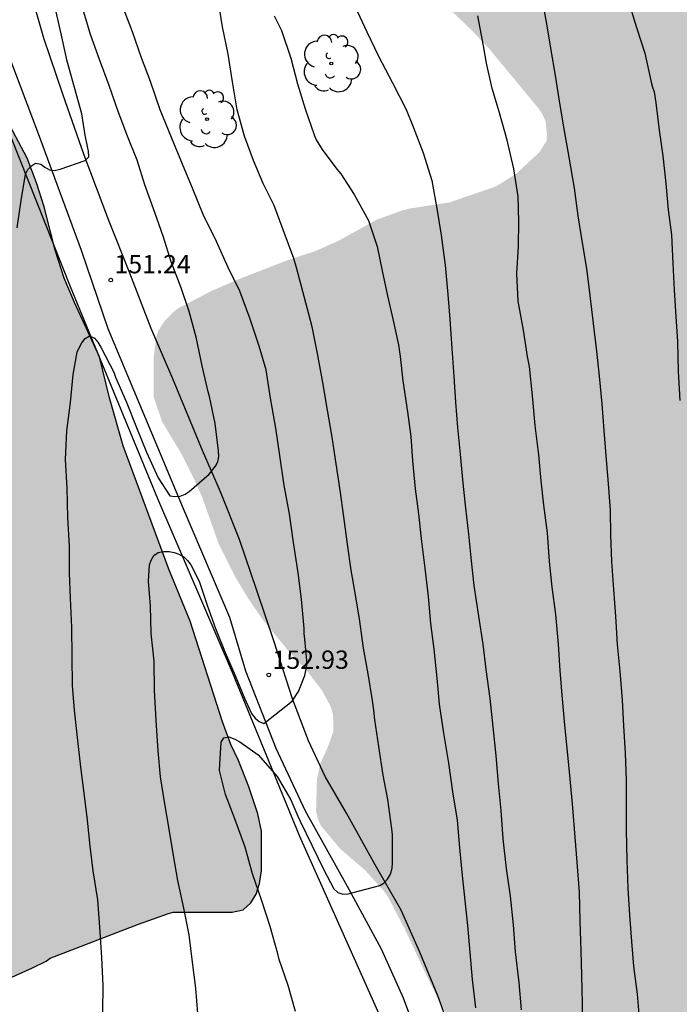
# Model space of a CAD drawing. Units: metres. Extents: x 585544 to 585895, y 4797790 to 4798041.
# Drawn here: x 585732 to 585759, y 4797952 to 4797992 of the extents above; entities that cross this region are included whole.
import ezdxf

# ---------------------------------------------------------------- set-up
doc = ezdxf.new("R2010")
doc.units = ezdxf.units.M
for name, color, linetype in [('020104', 34, 'Continuous'), ('020204', 9, 'Continuous'), ('020308', 9, 'Continuous'), ('060110', 9, 'Continuous'), ('070108', 9, 'VALLA'), ('100106', 63, 'Continuous'), ('100202', 3, 'Continuous'), ('990504', 63, 'Continuous')]:
    doc.layers.add(name, color=color, linetype=linetype)
doc.layers.add('020105', color=24, linetype='Continuous', lineweight=30)
doc.styles.add('ARIAL', font='ARIAL.TTF', dxfattribs={"height": 1})
doc.linetypes.add('VALLA', pattern='A,1,[200,DONOSTI.shx,S=0.1,R=0,X=0,Y=0],1', length=2)

# ---------------------------------------------------------------- blocks, each defined once
blk = doc.blocks.new('ARBOL')
blk.add_circle((0, 0), 0.0587)
for centre, radius, start, end in [((-0.564, 0.381), 0.532, 92.28, 254.58), ((-0.28, 0.855), 0.3, 359.2878, 173.6078), ((0.097, 0.97), 0.21, 23.1565, 160.4665), ((0.438, 0.881), 0.24, 301.578, 139.328), ((-0.091, 0.321), 0.12, 119.14, 310.56), ((0.656, 0.288), 0.443, 319.8556, 114.7656), ((0.819, -0.249), 0.383, 235.5275, 62.0275), ((-0.556, -0.339), 0.555, 142.64, 266.54), ((-0.039, -0.384), 0.21, 189.64, 323.88), ((0.299, -0.624), 0.532, 224.67, 0.24), ((-0.301, -0.676), 0.45, 213.78, 295.32)]:
    blk.add_arc(centre, radius, start, end)
blk = doc.blocks.new('COTAPU')
blk.add_circle((0, 0), 0.075)

msp = doc.modelspace()

# ---------------------------------------------------------------- hatches: boundary and pattern name
at = {"layer": '990504'}
h = msp.add_hatch(color=256, dxfattribs=at)
h.paths.add_polyline_path([(585894.134, 4797949.307), (585894.135, 4797987.191), (585892.983, 4797986.847), (585892.467, 4797986.804), (585891.735, 4797986.804), (585890.925, 4797986.87), (585890.399, 4797986.844), (585890.159, 4797986.758), (585889.701, 4797986.51), (585888.403, 4797985.638), (585888.179, 4797985.538), (585887.695, 4797985.446), (585887.255, 4797985.452), (585886.897, 4797985.724), (585886.127, 4797986.182), (585885.449, 4797986.274), (585885.209, 4797986.266), (585884.283, 4797986.006), (585884.031, 4797985.902), (585882.719, 4797985.012), (585882.277, 4797984.484), (585881.449, 4797983.626), (585880.607, 4797982.492), (585880.446, 4797982.356), (585880.262, 4797982.266), (585879.818, 4797982.16), (585879.416, 4797982.272), (585879.042, 4797982.506), (585878.408, 4797983.158), (585877.984, 4797983.698), (585877.69, 4797984.244), (585877.186, 4797984.708), (585876.602, 4797984.956), (585874.286, 4797985.312), (585874.088, 4797985.396), (585873.88, 4797985.546), (585873.216, 4797986.252), (585872.764, 4797986.302), (585871.708, 4797985.986), (585871.078, 4797985.654), (585870.83, 4797985.6), (585869.266, 4797985.85), (585869.05, 4797985.85), (585868.658, 4797985.694), (585868.258, 4797985.412), (585868.15, 4797985.214), (585868.132, 4797984.76), (585868.242, 4797984.562), (585868.898, 4797984.334), (585869.798, 4797984.272), (585871.19, 4797984.298), (585871.414, 4797984.248), (585871.602, 4797984.146), (585871.618, 4797983.544), (585871.42, 4797982.952), (585871.37, 4797982.312), (585871.24, 4797981.918), (585871.246, 4797981.5), (585871.434, 4797981.096), (585872.344, 4797979.954), (585874.808, 4797978.104), (585875.406, 4797977.358), (585875.658, 4797976.934), (585875.744, 4797976.656), (585875.78, 4797976.364), (585875.753, 4797975.964), (585875.629, 4797975.706), (585875.427, 4797975.504), (585874.28, 4797974.662), (585873.646, 4797974.446), (585873.418, 4797974.404), (585872.92, 4797974.404), (585871.746, 4797974.92), (585870.714, 4797975.434), (585869.67, 4797976.06), (585869.484, 4797976.182), (585868.928, 4797976.736), (585867.966, 4797977.508), (585867.494, 4797977.71), (585866.39, 4797978.522), (585865.712, 4797979.08), (585864.634, 4797979.482), (585864.156, 4797979.522), (585863.872, 4797979.506), (585862.956, 4797979.216), (585862.438, 4797979.192), (585862.212, 4797979.274), (585862.026, 4797979.406), (585861.9, 4797979.574), (585861.756, 4797980.024), (585861.786, 4797980.234), (585861.942, 4797980.372), (585864.076, 4797980.828), (585864.776, 4797981.134), (585865.368, 4797981.574), (585865.794, 4797982.398), (585865.858, 4797983.116), (585865.648, 4797983.712), (585864.512, 4797984.302), (585864.054, 4797984.766), (585863.966, 4797985.19), (585863.968, 4797985.4), (585864.112, 4797986.042), (585864.504, 4797987.14), (585864.55, 4797987.386), (585864.536, 4797987.628), (585864.456, 4797987.818), (585864.314, 4797988.02), (585864.116, 4797988.152), (585863.69, 4797988.232), (585858.182, 4797988.168), (585856.186, 4797988.016), (585854.684, 4797988.178), (585854.182, 4797988.176), (585853.672, 4797988.098), (585853.282, 4797987.952), (585852.582, 4797987.478), (585852.428, 4797987.284), (585852.372, 4797987.06), (585852.372, 4797986.86), (585852.408, 4797986.646), (585852.53, 4797986.484), (585853.862, 4797985.86), (585854.65, 4797985.786), (585854.862, 4797985.734), (585855.21, 4797985.534), (585855.352, 4797985.372), (585855.41, 4797985.218), (585855.364, 4797983.682), (585855.258, 4797983.26), (585855.164, 4797983.074), (585854.562, 4797982.432), (585854.356, 4797982.342), (585854.15, 4797982.33), (585853.292, 4797982.67), (585852.904, 4797982.92), (585851.858, 4797983.772), (585851.298, 4797984.406), (585851.142, 4797984.644), (585850.936, 4797985.402), (585850.548, 4797986.438), (585850.13, 4797987.156), (585849.98, 4797987.342), (585848.561, 4797988.546), (585845.93, 4797990.451), (585845.434, 4797990.939), (585845.186, 4797991.091), (585844.89, 4797991.211), (585843.202, 4797991.683), (585841.722, 4797992.155), (585840.746, 4797992.563), (585839.554, 4797993.211), (585839.074, 4797993.539), (585838.514, 4797994.147), (585837.962, 4797995.115), (585837.306, 4797996.699), (585837.13, 4797997.507), (585837.066, 4797998.731), (585837.154, 4798000.395), (585837.458, 4798001.691), (585838.282, 4798003.907), (585838.858, 4798006.027), (585838.962, 4798006.467), (585839.138, 4798007.603), (585839.314, 4798009.307), (585839.522, 4798010.411), (585839.698, 4798011.083), (585840.138, 4798012.147), (585840.594, 4798013.395), (585840.634, 4798016.083), (585840.714, 4798016.659), (585841.09, 4798017.611), (585841.554, 4798018.603), (585842.298, 4798020.891), (585842.738, 4798021.915), (585843.866, 4798023.85), (585844.338, 4798024.762), (585844.73, 4798025.746), (585845.146, 4798027.194), (585845.226, 4798027.874), (585845.227, 4798029.162), (585845.155, 4798029.426), (585844.715, 4798030.138), (585843.947, 4798030.89), (585843.515, 4798031.162), (585843.291, 4798031.258), (585842.795, 4798031.354), (585841.555, 4798031.362), (585841.019, 4798031.29), (585840.203, 4798030.97), (585838.179, 4798029.842), (585837.163, 4798029.378), (585836.123, 4798028.963), (585834.187, 4798028.331), (585833.795, 4798028.243), (585833.067, 4798028.203), (585828.259, 4798028.203), (585827.083, 4798028.163), (585824.955, 4798027.747), (585822.851, 4798027.699), (585821.683, 4798027.547), (585820.635, 4798027.347), (585819.587, 4798026.939), (585818.987, 4798026.563), (585818.723, 4798026.323), (585818.491, 4798026.051), (585818.131, 4798025.515), (585817.603, 4798024.107), (585817.539, 4798023.539), (585817.515, 4798022.707), (585817.131, 4798021.179), (585817.035, 4798020.883), (585816.531, 4798020.067), (585815.923, 4798019.299), (585814.587, 4798017.939), (585813.915, 4798017.171), (585813.411, 4798016.395), (585813.003, 4798015.915), (585812.515, 4798015.483), (585812.235, 4798015.291), (585811.075, 4798014.619), (585810.467, 4798014.387), (585808.251, 4798013.812), (585807.203, 4798013.58), (585803.779, 4798012.892), (585802.491, 4798012.7), (585800.211, 4798012.22), (585797.979, 4798011.892), (585796.916, 4798011.78), (585795.924, 4798011.628), (585795.268, 4798011.484), (585794.204, 4798011.436), (585793.228, 4798011.236), (585791.028, 4798010.468), (585786.78, 4798009.452), (585783.54, 4798008.492), (585782.26, 4798008.156), (585780.004, 4798007.644), (585779.068, 4798007.372), (585776.812, 4798006.932), (585776.388, 4798006.876), (585775.348, 4798006.852), (585769.82, 4798006.853), (585769.092, 4798006.957), (585768.556, 4798007.125), (585768.044, 4798007.349), (585767.204, 4798007.901), (585766.756, 4798008.325), (585766.452, 4798008.845), (585765.876, 4798010.013), (585765.564, 4798011.013), (585764.956, 4798013.308), (585764.596, 4798014.132), (585763.269, 4798016.196), (585762.917, 4798016.82), (585762.469, 4798017.98), (585762.381, 4798018.356), (585762.317, 4798019.572), (585762.317, 4798019.996), (585762.381, 4798020.428), (585762.741, 4798021.524), (585762.981, 4798022.436), (585763.517, 4798024.18), (585763.805, 4798025.772), (585763.853, 4798026.964), (585763.829, 4798027.508), (585763.773, 4798027.764), (585763.397, 4798028.764), (585763.093, 4798029.268), (585762.685, 4798029.724), (585761.997, 4798030.252), (585760.589, 4798031.196), (585760.317, 4798031.244), (585759.701, 4798031.252), (585754.781, 4798031.252), (585754.093, 4798031.316), (585752.669, 4798031.756), (585750.117, 4798032.348), (585749.157, 4798032.74), (585747.197, 4798033.764), (585745.053, 4798034.692), (585744.493, 4798035.076), (585743.718, 4798035.508), (585741.87, 4798036.5), (585741.262, 4798036.756), (585740.63, 4798036.828), (585740.11, 4798036.788), (585739.902, 4798036.676), (585739.726, 4798036.516), (585739.47, 4798036.1), (585739.374, 4798035.332), (585739.374, 4798033.66), (585739.422, 4798033.044), (585739.854, 4798030.917), (585740.142, 4798029.893), (585740.645, 4798028.717), (585741.437, 4798026.653), (585741.893, 4798025.573), (585742.709, 4798024.221), (585744.501, 4798020.301), (585745.005, 4798019.325), (585745.741, 4798018.149), (585746.413, 4798017.221), (585747.085, 4798016.413), (585750.189, 4798013.021), (585750.829, 4798012.221), (585751.365, 4798011.357), (585751.549, 4798010.909), (585751.653, 4798010.445), (585751.685, 4798009.533), (585751.581, 4798008.885), (585751.421, 4798008.293), (585751.301, 4798007.941), (585751.125, 4798007.621), (585750.637, 4798007.061), (585748.933, 4798005.757), (585748.173, 4798005.029), (585747.949, 4798004.773), (585747.493, 4798003.869), (585746.357, 4797999.581), (585746.309, 4797999.229), (585746.301, 4797997.573), (585746.333, 4797997.245), (585746.421, 4797996.917), (585746.869, 4797995.941), (585747.509, 4797995.069), (585748.86, 4797993.405), (585750.412, 4797991.925), (585751.14, 4797991.149), (585753.124, 4797988.749), (585753.308, 4797988.477), (585753.428, 4797988.197), (585753.484, 4797987.661), (585753.468, 4797987.405), (585753.18, 4797986.941), (585752.244, 4797986.07), (585751.412, 4797985.542), (585749.508, 4797984.886), (585747.9, 4797984.638), (585747.548, 4797984.55), (585746.516, 4797984.174), (585744.956, 4797983.31), (585744.02, 4797982.894), (585742.964, 4797982.55), (585740.956, 4797981.774), (585739.788, 4797981.27), (585738.42, 4797980.558), (585738.204, 4797980.398), (585737.86, 4797980.046), (585737.588, 4797979.63), (585737.516, 4797979.414), (585737.396, 4797978.502), (585737.396, 4797976.942), (585737.74, 4797975.926), (585738.54, 4797974.59), (585739.1, 4797973.462), (585739.388, 4797972.822), (585740.044, 4797970.95), (585740.74, 4797969.558), (585741.252, 4797968.702), (585741.852, 4797967.822), (585742.948, 4797966.486), (585743.668, 4797965.718), (585744.284, 4797964.918), (585744.644, 4797964.246), (585744.74, 4797963.902), (585744.748, 4797963.222), (585744.508, 4797962.558), (585744.22, 4797961.934), (585744.076, 4797961.254), (585744.044, 4797959.95), (585744.116, 4797959.654), (585744.244, 4797959.374), (585745.036, 4797958.43), (585746.052, 4797957.55), (585746.788, 4797956.742), (585746.988, 4797956.462), (585747.652, 4797955.191), (585748.596, 4797953.167), (585749.548, 4797951.295), (585750.132, 4797950.343), (585750.723, 4797949.511), (585752.267, 4797947.663), (585753.179, 4797946.815), (585754.147, 4797946.183), (585754.419, 4797946.055), (585755.371, 4797945.759), (585756.043, 4797945.607), (585756.715, 4797945.527), (585757.675, 4797945.303), (585758.619, 4797944.959), (585759.611, 4797944.671), (585760.299, 4797944.599), (585761.235, 4797944.591), (585761.531, 4797944.623), (585762.115, 4797944.83), (585762.419, 4797944.982), (585764.323, 4797946.142), (585764.611, 4797946.374), (585765.035, 4797946.91), (585765.291, 4797947.51), (585765.443, 4797948.166), (585765.499, 4797949.19), (585765.507, 4797951.326), (585765.355, 4797952.502), (585764.379, 4797955.766), (585763.259, 4797959.19), (585762.899, 4797960.126), (585761.755, 4797962.246), (585761.203, 4797963.35), (585761.067, 4797963.79), (585760.972, 4797964.638), (585760.972, 4797965.014), (585761.028, 4797965.374), (585761.132, 4797965.71), (585761.268, 4797965.99), (585761.452, 4797966.214), (585761.676, 4797966.406), (585762.204, 4797966.686), (585762.5, 4797966.742), (585763.755, 4797966.774), (585764.739, 4797966.502), (585765.835, 4797966.006), (585767.875, 4797964.862), (585768.139, 4797964.75), (585768.395, 4797964.678), (585769.563, 4797964.598), (585769.779, 4797964.518), (585770.867, 4797963.934), (585773.435, 4797961.958), (585773.675, 4797961.742), (585774.083, 4797961.23), (585774.459, 4797960.31), (585774.739, 4797959.35), (585775.459, 4797957.854), (585776.707, 4797954.91), (585776.819, 4797954.55), (585776.939, 4797953.438), (585776.947, 4797950.078), (585776.779, 4797947.95), (585776.603, 4797944.55), (585776.587, 4797943.398), (585776.787, 4797942.11), (585777.003, 4797941.55), (585777.891, 4797940.07), (585778.666, 4797939.366), (585779.602, 4797938.806), (585780.818, 4797938.246), (585781.834, 4797937.718), (585782.706, 4797937.078), (585783.546, 4797936.318), (585784.274, 4797935.494), (585784.962, 4797934.606), (585785.73, 4797933.806), (585787.034, 4797932.766), (585788.074, 4797931.838), (585788.938, 4797931.214), (585790.37, 4797930.366), (585790.602, 4797930.174), (585790.986, 4797929.734), (585791.218, 4797929.278), (585791.29, 4797928.814), (585791.266, 4797927.222), (585791.322, 4797926.958), (585791.434, 4797926.71), (585791.61, 4797926.478), (585791.842, 4797926.246), (585792.41, 4797925.846), (585792.754, 4797925.694), (585793.114, 4797925.59), (585793.466, 4797925.55), (585794.546, 4797925.55), (585795.498, 4797925.654), (585796.138, 4797925.798), (585800.578, 4797927.286), (585801.634, 4797927.582), (585803.818, 4797928.094), (585805.569, 4797928.414), (585806.681, 4797928.454), (585808.177, 4797928.438), (585809.281, 4797928.126), (585810.929, 4797927.43), (585811.233, 4797927.342), (585813.209, 4797927.318), (585814.241, 4797927.446), (585820.753, 4797929.438), (585822.049, 4797929.87), (585823.233, 4797929.99), (585824.449, 4797929.99), (585825.113, 4797929.934), (585825.721, 4797929.782), (585826.681, 4797929.366), (585827.017, 4797929.166), (585827.313, 4797928.942), (585827.793, 4797928.406), (585828.209, 4797927.774), (585828.377, 4797927.446), (585828.537, 4797926.798), (585828.521, 4797926.206), (585828.417, 4797925.91), (585828.049, 4797925.374), (585827.521, 4797924.878), (585827.049, 4797924.518), (585826.697, 4797924.318), (585826.329, 4797924.198), (585825.337, 4797924.15), (585822.913, 4797924.15), (585821.833, 4797924.094), (585821.049, 4797923.918), (585818.017, 4797922.742), (585816.153, 4797921.694), (585814.417, 4797920.534), (585813.465, 4797920.006), (585812.489, 4797919.342), (585810.753, 4797918.038), (585810.169, 4797917.446), (585809.921, 4797917.11), (585809.633, 4797916.574), (585809.497, 4797916.23), (585809.409, 4797915.55), (585809.417, 4797912.886), (585809.449, 4797912.542), (585809.705, 4797911.23), (585809.729, 4797908.431), (585809.769, 4797908.079), (585809.865, 4797907.759), (585810.009, 4797907.463), (585810.393, 4797906.911), (585811.057, 4797906.135), (585811.857, 4797905.439), (585813.033, 4797904.303), (585813.561, 4797903.943), (585814.425, 4797903.495), (585815.369, 4797903.135), (585816.625, 4797902.767), (585817.161, 4797902.479), (585817.393, 4797902.295), (585818.161, 4797901.431), (585818.776, 4797900.639), (585819.224, 4797900.167), (585819.472, 4797899.959), (585820.048, 4797899.607), (585821.664, 4797898.767), (585822.496, 4797898.103), (585823.128, 4797897.471), (585823.424, 4797897.007), (585823.864, 4797896.039), (585824.512, 4797894.455), (585824.624, 4797894.271), (585824.904, 4797893.959), (585825.336, 4797893.679), (585827.744, 4797892.767), (585827.984, 4797892.711), (585828.776, 4797892.671), (585831.376, 4797892.67), (585832.536, 4797892.622), (585833.6, 4797892.406), (585834.608, 4797892.334), (585836.792, 4797892.334), (585837.512, 4797892.39), (585838.6, 4797892.614), (585839.808, 4797892.694), (585841.272, 4797892.974), (585843.496, 4797893.086), (585844.664, 4797893.246), (585846.328, 4797893.614), (585847.311, 4797894.013), (585847.931, 4797894.075), (585848.151, 4797894.075), (585849.306, 4797893.881), (585850.07, 4797893.879), (585850.554, 4797893.805), (585850.802, 4797893.705), (585850.888, 4797893.625), (585851.174, 4797893.225), (585851.254, 4797893.069), (585851.288, 4797892.623), (585851.184, 4797891.339), (585851.16, 4797888.879), (585850.72, 4797886.687), (585850.376, 4797886.209), (585850.16, 4797885.823), (585849.886, 4797884.769), (585849.884, 4797883.643), (585850.016, 4797882.923), (585850.48, 4797882.135), (585850.498, 4797881.947), (585851.31, 4797879.715), (585851.7, 4797878.991), (585852.068, 4797878.519), (585853.426, 4797877.239), (585854.194, 4797876.339), (585855.008, 4797875.487), (585856.272, 4797873.777), (585857.478, 4797871.834), (585858.242, 4797870.742), (585859.708, 4797868.864), (585860.178, 4797867.85), (585860.452, 4797866.854), (585860.48, 4797865.66), (585860.085, 4797861.988), (585859.811, 4797859.818), (585859.815, 4797857.706), (585860.033, 4797856.14), (585860.073, 4797856.058), (585860.073, 4797855.816), (585859.971, 4797855.502), (585859.823, 4797855.28), (585859.403, 4797855.042), (585859.291, 4797854.862), (585858.565, 4797853.194), (585857.939, 4797851.22), (585857.507, 4797850.334), (585857.323, 4797849.738), (585857.285, 4797849.326), (585857.295, 4797848.538), (585857.479, 4797847.486), (585857.751, 4797846.376), (585858.123, 4797845.52), (585858.447, 4797844.478), (585858.759, 4797843.282), (585859.293, 4797839.518), (585859.313, 4797837.114), (585859.455, 4797835.858), (585860.159, 4797832.361), (585860.675, 4797830.257), (585860.895, 4797827.781), (585861.015, 4797827.259), (585861.115, 4797827.043), (585861.541, 4797826.461), (585861.707, 4797826.309), (585861.905, 4797826.233), (585862.123, 4797826.217), (585862.545, 4797826.327), (585864.121, 4797826.933), (585864.667, 4797826.771), (585865.073, 4797826.541), (585865.385, 4797826.225), (585865.491, 4797826.061), (585865.695, 4797825.469), (585865.715, 4797825.251), (585865.207, 4797824.257), (585864.337, 4797823.369), (585863.375, 4797822.177), (585863.291, 4797821.781), (585863.291, 4797821.555), (585863.65, 4797818.935), (585863.878, 4797817.735), (585864.154, 4797816.727), (585864.368, 4797815.537), (585864.42, 4797814.539), (585864.25, 4797812.339), (585864.308, 4797811.139), (585864.466, 4797810.135), (585864.594, 4797809.713), (585865.188, 4797808.521), (585865.56, 4797807.509), (585866.196, 4797806.169), (585866.166, 4797805.793), (585866.286, 4797804.867), (585866.24, 4797802.933), (585866.238, 4797800.079), (585866.334, 4797799.175), (585866.632, 4797797.341), (585866.848, 4797796.371), (585867.154, 4797795.279), (585867.734, 4797791.974), (585868.008, 4797790.902), (585868.293, 4797790.048), (585894.131, 4797790.047), (585894.132, 4797824.472), (585892.114, 4797825.554), (585891.49, 4797826.248), (585891.212, 4797827.15), (585891.351, 4797828.191), (585892.253, 4797828.677), (585894.132, 4797828.632), (585894.134, 4797923.268), (585891.622, 4797923.519), (585890.525, 4797923.854), (585889.661, 4797924.231), (585889.155, 4797924.572), (585888.635, 4797925.218), (585888.382, 4797925.949), (585888.219, 4797926.749), (585888.043, 4797927.458), (585887.604, 4797928.291), (585886.891, 4797929.007), (585886.088, 4797929.617), (585885.535, 4797930.032), (585884.78, 4797930.724), (585884.384, 4797931.264), (585884.219, 4797931.6), (585884.022, 4797932.381), (585884.036, 4797932.97), (585884.32, 4797933.776), (585884.617, 4797934.324), (585884.946, 4797935.283), (585884.83, 4797936.073), (585884.681, 4797936.424), (585884.253, 4797937.009), (585883.938, 4797937.238), (585883.539, 4797937.378), (585882.449, 4797937.427), (585881.985, 4797937.434), (585881.413, 4797937.457), (585881.001, 4797937.413), (585880.776, 4797937.329), (585880.403, 4797937.03), (585880.142, 4797936.786), (585879.714, 4797936.552), (585879.156, 4797936.431), (585878.756, 4797936.363), (585878.449, 4797936.278), (585878.101, 4797936.103), (585877.696, 4797935.761), (585877.452, 4797935.471), (585877.248, 4797935.179), (585876.965, 4797934.684), (585876.822, 4797934.155), (585876.937, 4797933.465), (585877.045, 4797933.031), (585877.073, 4797932.442), (585876.882, 4797931.881), (585876.498, 4797931.513), (585875.947, 4797931.432), (585875.504, 4797931.465), (585875.017, 4797931.553), (585874.463, 4797931.944), (585874.002, 4797932.435), (585873.43, 4797932.836), (585872.865, 4797932.984), (585872.297, 4797933.074), (585871.582, 4797933.412), (585871.486, 4797933.654), (585871.487, 4797934.625), (585871.491, 4797935.344), (585871.286, 4797935.859), (585870.985, 4797936.056), (585870.543, 4797936.143), (585869.889, 4797936.034), (585869.356, 4797935.737), (585868.939, 4797935.481), (585867.886, 4797935.221), (585867.404, 4797935.24), (585866.849, 4797935.345), (585866.274, 4797935.523), (585865.591, 4797935.713), (585864.432, 4797935.699), (585863.919, 4797935.575), (585863.002, 4797935.222), (585861.962, 4797934.707), (585861.16, 4797934.338), (585860.24, 4797934.034), (585859.281, 4797933.789), (585858.592, 4797933.612), (585857.854, 4797933.38), (585856.877, 4797932.919), (585855.879, 4797932.084), (585854.969, 4797931.367), (585854.011, 4797931.161), (585852.868, 4797931.238), (585851.739, 4797931.358), (585850.479, 4797931.304), (585849.597, 4797931.203), (585848.709, 4797931.208), (585847.507, 4797931.606), (585846.61, 4797932.005), (585845.979, 4797932.196), (585845.162, 4797932.165), (585844.596, 4797931.77), (585844.007, 4797931.292), (585843.327, 4797931.037), (585842.086, 4797930.878), (585841.423, 4797930.754), (585840.51, 4797930.534), (585839.69, 4797930.412), (585839.052, 4797930.544), (585838.712, 4797930.9), (585838.456, 4797931.576), (585838.329, 4797932.409), (585838.317, 4797933.3), (585838.808, 4797934.124), (585839.338, 4797934.464), (585839.834, 4797934.672), (585841.033, 4797934.906), (585841.892, 4797934.911), (585843.162, 4797934.805), (585844.646, 4797934.743), (585845.398, 4797934.841), (585846.238, 4797935.163), (585846.674, 4797935.432), (585848.437, 4797936.513), (585848.917, 4797936.687), (585851.445, 4797937.109), (585854.176, 4797937.295), (585856.179, 4797937.483), (585858.566, 4797937.906), (585860.048, 4797938.197), (585862.712, 4797938.501), (585864.331, 4797938.449), (585866.477, 4797938.046), (585867.875, 4797937.837), (585869.44, 4797937.911), (585870.804, 4797938.204), (585871.995, 4797938.717), (585872.849, 4797939.366), (585873.778, 4797940.075), (585874.891, 4797941.127), (585875.22, 4797941.693), (585875.597, 4797942.111), (585876.566, 4797941.9), (585877.257, 4797941.264), (585877.876, 4797940.746), (585878.887, 4797940.417), (585880.435, 4797940.467), (585882.475, 4797940.952), (585885.077, 4797942.126), (585886.954, 4797943.391), (585887.307, 4797944.062), (585886.903, 4797945.649), (585885.455, 4797946.973), (585884.815, 4797947.22), (585883.619, 4797947.752), (585883.407, 4797948.179), (585883.874, 4797949.69), (585884.563, 4797950.621), (585885, 4797951.487), (585885.029, 4797952.411), (585884.926, 4797953.501), (585885.344, 4797954.688), (585886.341, 4797955.106), (585887.355, 4797954.481), (585887.554, 4797953.691), (585888.203, 4797952.467), (585888.675, 4797951.902), (585889.462, 4797950.803), (585889.857, 4797949.747), (585890.419, 4797949.172), (585891.647, 4797949.089), (585893.365, 4797949.276)])
h.paths.add_polyline_path([(585857.378, 4797904.009), (585856.515, 4797904.505), (585855.803, 4797904.783), (585855.543, 4797904.827), (585854.793, 4797904.795), (585853.511, 4797904.527), (585852.449, 4797904.537), (585851.111, 4797904.899), (585850.547, 4797904.965), (585850.045, 4797904.939), (585848.689, 4797904.631), (585848.073, 4797904.647), (585847.587, 4797904.813), (585846.607, 4797905.425), (585845.765, 4797906.051), (585844.715, 4797906.607), (585843.835, 4797906.741), (585843.107, 4797906.683), (585842.077, 4797906.411), (585841.099, 4797906.061), (585840.061, 4797905.569), (585839.793, 4797905.253), (585839.049, 4797904.069), (585838.919, 4797903.579), (585838.903, 4797903.295), (585838.917, 4797903.003), (585838.969, 4797902.809), (585839.109, 4797902.559), (585839.315, 4797902.371), (585839.573, 4797902.221), (585840.125, 4797902.035), (585840.527, 4797901.999), (585846.185, 4797902.019), (585848.259, 4797902.119), (585849.451, 4797902.005), (585851.849, 4797901.497), (585853.647, 4797900.797), (585854.452, 4797899.849), (585854.636, 4797899.353), (585854.856, 4797898.319), (585855.004, 4797897.367), (585855.18, 4797896.967), (585855.418, 4797896.605), (585855.88, 4797896.079), (585855.974, 4797895.883), (585857.45, 4797894.829), (585857.906, 4797894.621), (585858.344, 4797894.555), (585859.354, 4797894.563), (585859.77, 4797894.655), (585860.794, 4797895.027), (585861.226, 4797895.305), (585861.404, 4797895.499), (585861.686, 4797895.949), (585861.762, 4797896.161), (585861.76, 4797896.565), (585861.46, 4797897.283), (585860.704, 4797898.231), (585859.99, 4797899.241), (585859.188, 4797900.631), (585858.95, 4797901.981), (585858.954, 4797902.159)], flags=0)
msp.add_hatch(color=256, dxfattribs=at).paths.add_polyline_path([(585731.001, 4797988.842), (585730.785, 4797988.922), (585730.585, 4797988.89), (585730.449, 4797988.698), (585730.289, 4797988.322), (585730.161, 4797987.874), (585729.793, 4797985.85), (585729.785, 4797984.794), (585729.665, 4797983.794), (585729.441, 4797979.394), (585729.441, 4797975.97), (585729.265, 4797974.586), (585729.041, 4797973.618), (585728.873, 4797972.442), (585728.785, 4797971.194), (585728.785, 4797969.571), (585728.865, 4797969.067), (585729.128, 4797968.467), (585729.176, 4797967.779), (585729.136, 4797966.851), (585729.088, 4797966.603), (585728.88, 4797966.147), (585728.224, 4797965.251), (585727.368, 4797963.859), (585727.264, 4797963.539), (585727.2, 4797962.115), (585727.128, 4797961.739), (585726.464, 4797960.187), (585726.384, 4797959.891), (585726.336, 4797958.987), (585726.904, 4797957.643), (585726.968, 4797956.315), (585726.848, 4797955.643), (585726.728, 4797955.331), (585726.192, 4797954.451), (585724.936, 4797952.755), (585724.768, 4797952.459), (585724.656, 4797952.147), (585724.608, 4797951.819), (585724.608, 4797950.859), (585724.656, 4797950.555), (585724.904, 4797949.963), (585725.224, 4797949.387), (585725.64, 4797948.931), (585726.632, 4797948.163), (585726.872, 4797948.011), (585727.336, 4797947.843), (585727.832, 4797947.827), (585728.072, 4797947.875), (585728.304, 4797947.995), (585728.92, 4797948.731), (585729.032, 4797948.923), (585729.392, 4797950.011), (585729.52, 4797950.531), (585729.952, 4797951.795), (585730.176, 4797952.211), (585730.312, 4797952.379), (585730.896, 4797952.867), (585732.448, 4797953.563), (585733.008, 4797953.835), (585733.176, 4797953.955), (585736.776, 4797955.355), (585738.008, 4797955.787), (585738.2, 4797955.835), (585740.616, 4797955.835), (585741.064, 4797955.939), (585741.376, 4797956.219), (585741.592, 4797956.579), (585741.736, 4797957.011), (585741.816, 4797957.531), (585741.808, 4797959.155), (585741.656, 4797959.859), (585741.296, 4797960.97), (585740.872, 4797962.042), (585740.552, 4797962.698), (585740.216, 4797963.626), (585738.888, 4797967.754), (585738.024, 4797969.882), (585736.16, 4797974.93), (585735.592, 4797976.89), (585735.193, 4797978.562), (585734.161, 4797980.786), (585733.737, 4797981.786), (585733.369, 4797982.93), (585732.929, 4797984.706), (585732.617, 4797985.69), (585732.225, 4797986.69), (585731.185, 4797988.666)])

# ---------------------------------------------------------------- linework, layer by layer
at = {"layer": '020104', "flags": 128}
for points, elevation in [([(585739.208, 4797951.697), (585739.12, 4797952.735), (585738.992, 4797953.801), (585738.854, 4797954.915), (585738.63, 4797956.011), (585738.388, 4797957.141), (585738.214, 4797958.165), (585738.042, 4797959.231), (585737.852, 4797960.363), (585737.682, 4797961.379), (585737.58, 4797962.437), (585737.498, 4797963.684), (585737.432, 4797964.928), (585737.424, 4797966.114), (585737.298, 4797967.248), (585737.274, 4797968.358), (585737.228, 4797968.876), (585737.192, 4797969.39), (585737.236, 4797970.056), (585737.294, 4797970.25), (585737.404, 4797970.436), (585737.582, 4797970.554), (585737.806, 4797970.6), (585738.038, 4797970.598), (585738.236, 4797970.564), (585738.436, 4797970.49), (585738.63, 4797970.376), (585738.782, 4797970.236), (585738.92, 4797970.05), (585739.264, 4797969.382), (585739.588, 4797968.406), (585739.924, 4797967.45), (585740.33, 4797966.46), (585740.74, 4797965.524), (585741.11, 4797964.594), (585741.406, 4797963.976), (585741.548, 4797963.784), (585741.712, 4797963.64), (585741.91, 4797963.562), (585743.068, 4797964.474), (585743.322, 4797964.872), (585743.586, 4797965.528), (585743.66, 4797965.928), (585743.662, 4797966.134), (585743.586, 4797967.018), (585743.56, 4797967.244), (585743.558, 4797967.448), (585743.444, 4797968.646), (585743.316, 4797969.72), (585743.122, 4797970.968), (585742.952, 4797972.146), (585742.74, 4797973.302), (585742.564, 4797974.53), (585742.398, 4797975.644), (585742.178, 4797976.87), (585742.002, 4797978.028), (585741.718, 4797979.004), (585741.334, 4797980.152), (585740.924, 4797981.258), (585740.45, 4797982.216), (585739.975, 4797983.29), (585739.431, 4797984.386), (585739.013, 4797985.402), (585738.577, 4797986.444), (585738.129, 4797987.54), (585737.665, 4797988.668), (585737.271, 4797989.83), (585736.905, 4797990.802), (585736.541, 4797991.868), (585736.095, 4797992.992)], 153), ([(585757.284, 4797951.334), (585757.182, 4797952.484), (585757.036, 4797953.632), (585756.95, 4797954.64), (585756.878, 4797955.712), (585756.804, 4797956.818), (585756.762, 4797957.964), (585756.737, 4797959.196), (585756.737, 4797960.2), (585756.737, 4797961.24), (585756.695, 4797962.354), (585756.631, 4797963.47), (585756.567, 4797964.518), (585756.475, 4797965.7), (585756.371, 4797966.798), (585756.303, 4797967.96), (585756.223, 4797969.048), (585756.137, 4797970.186), (585756.101, 4797971.286), (585756.079, 4797972.292), (585756.001, 4797973.372), (585755.907, 4797974.522), (585755.827, 4797975.552), (585755.743, 4797976.648), (585755.629, 4797977.774), (585755.517, 4797978.796), (585755.385, 4797979.934), (585755.247, 4797981.08), (585755.115, 4797982.18), (585754.939, 4797983.224), (585754.759, 4797984.332), (585754.607, 4797985.462), (585754.389, 4797986.731), (585754.203, 4797987.817), (585754.009, 4797988.949), (585753.833, 4797990.077), (585753.661, 4797991.111), (585753.481, 4797992.189), (585753.277, 4797993.305)], 158), ([(585756.772, 4797993.249), (585757.144, 4797992.037), (585757.49, 4797990.997), (585757.74, 4797989.805), (585757.796, 4797989.597), (585757.868, 4797989.409), (585757.94, 4797988.955), (585758.066, 4797987.835), (585758.228, 4797986.791), (585758.342, 4797985.655), (585758.444, 4797984.585), (585758.574, 4797983.557), (585758.638, 4797982.378), (585758.688, 4797981.29), (585758.758, 4797980.212), (585758.816, 4797979.188), (585758.852, 4797977.962), (585758.916, 4797976.778)], 159), ([(585731.823, 4797983.844), (585731.987, 4797984.96), (585732.157, 4797986.044), (585732.261, 4797986.23), (585732.409, 4797986.378), (585732.577, 4797986.496), (585732.789, 4797986.444), (585732.953, 4797986.324), (585733.143, 4797986.21), (585733.349, 4797986.188), (585733.579, 4797986.25), (585734.607, 4797986.594), (585734.747, 4797986.742), (585734.743, 4797986.976), (585734.697, 4797987.176), (585734.595, 4797987.632), (585734.459, 4797988.502), (585734.167, 4797989.592), (585733.861, 4797990.668), (585733.647, 4797991.66), (585733.421, 4797992.686)], 151), ([(585735.33, 4797951.743), (585735.332, 4797952.841), (585735.278, 4797953.989), (585735.206, 4797955.221), (585735.124, 4797956.351), (585734.926, 4797957.527), (585734.804, 4797958.541), (585734.702, 4797959.605), (585734.554, 4797960.717), (585734.43, 4797961.771), (585734.286, 4797962.991), (585734.168, 4797964.103), (585734.078, 4797965.113), (585734.072, 4797966.296), (585734.06, 4797967.486), (585733.998, 4797968.692), (585733.96, 4797969.724), (585733.96, 4797970.812), (585733.896, 4797971.996), (585733.86, 4797973.194), (585733.8, 4797974.366), (585733.847, 4797975.542), (585734.005, 4797976.702), (585734.109, 4797977.842), (585734.277, 4797978.76), (585734.363, 4797978.962), (585734.465, 4797979.14), (585734.607, 4797979.318), (585734.785, 4797979.428), (585734.987, 4797979.332), (585735.117, 4797979.162), (585735.241, 4797978.96), (585735.779, 4797977.942), (585735.845, 4797977.736), (585736.28, 4797976.736), (585736.704, 4797975.676), (585737.11, 4797974.662), (585737.592, 4797973.616), (585738.066, 4797972.882), (585738.274, 4797972.846), (585738.484, 4797972.86), (585738.688, 4797972.942), (585738.86, 4797973.048), (585739.67, 4797973.764), (585739.928, 4797974.088), (585740.022, 4797974.272), (585740.062, 4797974.486), (585740.06, 4797974.724), (585739.92, 4797975.838), (585739.68, 4797976.938), (585739.632, 4797977.138), (585739.386, 4797978.19), (585739.136, 4797979.376), (585738.852, 4797980.424), (585738.527, 4797981.392), (585738.119, 4797982.458), (585737.801, 4797983.466), (585737.449, 4797984.472), (585737.045, 4797985.602), (585736.731, 4797986.61), (585736.335, 4797987.592), (585735.957, 4797988.604), (585735.577, 4797989.674), (585735.191, 4797990.728), (585734.815, 4797991.75), (585734.511, 4797992.798)], 152), ([(585743.208, 4797951.774), (585742.898, 4797952.842), (585742.538, 4797953.91), (585742.474, 4797954.142), (585742.164, 4797955.254), (585741.832, 4797956.312), (585741.45, 4797957.404), (585741.138, 4797958.506), (585740.72, 4797959.656), (585740.344, 4797960.652), (585740.1, 4797961.641), (585740.102, 4797961.901), (585740.162, 4797962.803), (585740.278, 4797962.977), (585740.48, 4797963.015), (585740.716, 4797962.925), (585740.926, 4797962.807), (585741.68, 4797962.279), (585742.45, 4797961.399), (585743.012, 4797960.437), (585743.298, 4797959.769), (585743.398, 4797959.571), (585743.868, 4797958.581), (585744.354, 4797957.572), (585744.77, 4797956.798), (585744.928, 4797956.652), (585745.142, 4797956.582), (585745.362, 4797956.594), (585745.564, 4797956.648), (585746.656, 4797956.931), (585746.832, 4797957.039), (585746.97, 4797957.191), (585747.088, 4797957.397), (585747.154, 4797957.641), (585747.162, 4797957.851), (585747.162, 4797959.011), (585747.14, 4797959.251), (585746.972, 4797960.455), (585746.79, 4797961.445), (585746.604, 4797962.625), (585746.44, 4797963.707), (585746.404, 4797964.111), (585746.356, 4797964.509), (585746.168, 4797965.597), (585745.98, 4797966.643), (585745.83, 4797967.749), (585745.67, 4797968.751), (585745.476, 4797969.837), (585745.324, 4797970.903), (585745.178, 4797972.023), (585745.032, 4797973.111), (585744.866, 4797974.189), (585744.704, 4797975.275), (585744.51, 4797976.387), (585744.32, 4797977.511), (585744.108, 4797978.697), (585743.878, 4797979.793), (585743.558, 4797981.031), (585743.252, 4797982.159), (585743.14, 4797982.585), (585742.704, 4797983.761), (585742.334, 4797984.751), (585741.885, 4797985.661), (585741.489, 4797986.595), (585741.119, 4797987.595), (585740.817, 4797988.675), (585740.619, 4797989.815), (585740.445, 4797990.955), (585740.217, 4797992.071), (585740.101, 4797992.749)], 154), ([(585745.645, 4797992.881), (585746.117, 4797991.86), (585746.598, 4797990.874), (585747.174, 4797989.77), (585747.724, 4797988.682), (585748.01, 4797987.972), (585748.422, 4797986.916), (585748.77, 4797985.778), (585748.994, 4797984.546), (585749.164, 4797983.544), (585749.318, 4797982.322), (585749.428, 4797981.11), (585749.51, 4797980.11), (585749.6, 4797978.91), (585749.68, 4797977.758), (585749.742, 4797976.712), (585749.824, 4797975.678), (585749.936, 4797974.584), (585750.038, 4797973.402), (585750.148, 4797972.366), (585750.27, 4797971.304), (585750.386, 4797970.222), (585750.498, 4797969.208), (585750.68, 4797967.95), (585750.86, 4797966.812), (585750.982, 4797965.776), (585751.152, 4797964.588), (585751.268, 4797963.428), (585751.394, 4797962.25), (585751.49, 4797961.092), (585751.602, 4797959.998), (585751.68, 4797958.838), (585751.82, 4797957.628), (585751.976, 4797956.502), (585752.1, 4797955.326), (585752.184, 4797954.224), (585752.33, 4797952.966), (585752.435, 4797951.851)], 156), ([(585754.941, 4797951.026), (585754.941, 4797952.1), (585754.909, 4797953.254), (585754.883, 4797954.26), (585754.843, 4797955.47), (585754.816, 4797956.658), (585754.72, 4797957.888), (585754.634, 4797958.912), (585754.536, 4797960.116), (585754.43, 4797961.298), (585754.328, 4797962.418), (585754.218, 4797963.49), (585754.106, 4797964.716), (585754.02, 4797965.736), (585753.958, 4797966.808), (585753.846, 4797968.018), (585753.698, 4797969.14), (585753.594, 4797970.188), (585753.51, 4797971.368), (585753.362, 4797972.492), (585753.25, 4797973.492), (585753.15, 4797974.552), (585753, 4797975.75), (585752.892, 4797976.974), (585752.764, 4797978.164), (585752.692, 4797978.584), (585752.524, 4797979.66), (585752.312, 4797980.838), (585752.256, 4797981.98), (585752.326, 4797983.092), (585752.332, 4797984.108), (585752.312, 4797985.132), (585752.136, 4797986.264), (585751.856, 4797987.428), (585751.54, 4797988.555), (585751.242, 4797989.539), (585751.008, 4797990.575), (585750.888, 4797991.287), (585750.664, 4797992.525)], 157)]:
    msp.add_lwpolyline(points, dxfattribs=dict(at, elevation=elevation))
at = {"layer": '020105', "elevation": 155, "flags": 128}
msp.add_lwpolyline([(585742.333, 4797992.522), (585742.623, 4797991.914), (585743.007, 4797990.792), (585743.287, 4797989.742), (585743.603, 4797988.706), (585743.968, 4797987.652), (585744.05, 4797987.446), (585744.29, 4797987.052), (585744.894, 4797986.246), (585745.052, 4797986.058), (585745.6, 4797985.206), (585746.186, 4797984.14), (585746.542, 4797983.086), (585746.742, 4797982.088), (585746.97, 4797981.058), (585747.19, 4797980.058), (585747.408, 4797979.058), (585747.478, 4797978.582), (585747.584, 4797977.582), (585747.778, 4797976.316), (585747.916, 4797975.306), (585747.988, 4797974.306), (585748.098, 4797973.164), (585748.238, 4797972.136), (585748.336, 4797971.118), (585748.488, 4797969.92), (585748.63, 4797968.756), (585748.724, 4797967.656), (585748.856, 4797966.602), (585748.976, 4797965.42), (585749.076, 4797964.354), (585749.254, 4797963.168), (585749.46, 4797961.942), (585749.628, 4797960.772), (585749.814, 4797959.606), (585749.91, 4797958.478), (585750.018, 4797957.346), (585750.128, 4797956.322), (585750.236, 4797955.29), (585750.326, 4797954.196), (585750.428, 4797953.083), (585750.56, 4797951.925)], dxfattribs=at)
at = {"layer": '060110'}
for points in [[(585749.764, 4797950.391, 154.772), (585749.02, 4797952.415, 154.596), (585748.292, 4797954.207, 154.428), (585747.524, 4797955.918, 154.244), (585746.46, 4797957.774, 153.98), (585745.292, 4797959.886, 153.588), (585744.412, 4797961.398, 153.3), (585743.732, 4797962.846, 153.156), (585743.084, 4797964.574, 153.076), (585742.332, 4797966.91, 152.836), (585741.62, 4797968.998, 152.54), (585740.908, 4797971.086, 152.3), (585740.14, 4797973.046, 152.1), (585739.396, 4797974.726, 151.916), (585738.18, 4797977.662, 151.652), (585737.301, 4797979.718, 151.492), (585736.429, 4797981.99, 151.228), (585735.565, 4797984.15, 151.1), (585734.557, 4797986.814, 151.028), (585733.693, 4797989.318, 150.9), (585732.917, 4797991.598, 150.828), (585732.373, 4797993.47, 150.868)], [(585731.477, 4797990.886, 150.828), (585732.685, 4797987.71, 150.9), (585734.437, 4797982.934, 151.14), (585735.533, 4797979.718, 151.452), (585738.612, 4797972.358, 151.98), (585740.5, 4797967.91, 152.516), (585741.164, 4797965.718, 152.788), (585742.404, 4797962.558, 153.14), (585743.596, 4797959.982, 153.54), (585745.316, 4797956.903, 154.004), (585746.7, 4797954.335, 154.42), (585747.604, 4797952.335, 154.628), (585748.548, 4797949.807, 154.796)]]:
    msp.add_polyline3d(points, dxfattribs=at)
at = {"layer": '070108'}
msp.add_polyline3d([(585730.849, 4797989.314, 151.306), (585733.993, 4797981.442, 151.85), (585737.56, 4797972.762, 153.002), (585740.616, 4797965.658, 154.026), (585743.368, 4797958.946, 154.53), (585748.168, 4797948.203, 155.786), (585749.999, 4797942.707, 156.274), (585753.823, 4797932.339, 158.21), (585755.095, 4797928.691, 158.561), (585756.391, 4797924.899, 158.985), (585756.583, 4797923.499, 159.089), (585756.471, 4797922.411, 159.033), (585753.415, 4797921.539, 158.913), (585743.815, 4797919.348, 157.466), (585736.895, 4797917.868, 156.49), (585729.863, 4797916.468, 155.642)], dxfattribs=at)
at = {"layer": '100106', "flags": 128}
msp.add_lwpolyline([(585730.896, 4797952.867), (585732.448, 4797953.563), (585733.008, 4797953.835), (585733.176, 4797953.955), (585736.776, 4797955.355), (585738.008, 4797955.787), (585738.2, 4797955.835), (585740.616, 4797955.835), (585741.064, 4797955.939), (585741.376, 4797956.219), (585741.592, 4797956.579), (585741.736, 4797957.011), (585741.816, 4797957.531), (585741.808, 4797959.155), (585741.656, 4797959.859), (585741.296, 4797960.97), (585740.872, 4797962.042), (585740.552, 4797962.698), (585740.216, 4797963.626), (585738.888, 4797967.754), (585738.024, 4797969.882), (585736.16, 4797974.93), (585735.592, 4797976.89), (585735.193, 4797978.562), (585734.161, 4797980.786), (585733.737, 4797981.786), (585733.369, 4797982.93), (585732.929, 4797984.706), (585732.617, 4797985.69), (585732.225, 4797986.69), (585731.185, 4797988.666)], dxfattribs=at)

# ---------------------------------------------------------------- block references
at = {"layer": '020204', "rotation": 359.9987685839998}
for p in [(585735.65, 4797981.705, 151.238), (585742.111, 4797965.552, 152.967)]:
    msp.add_blockref('COTAPU', p, dxfattribs=at)
at = {"layer": '100202', "rotation": 359.9987685839998}
for p in [(585744.665, 4797990.57, 158.862), (585739.585, 4797988.29, 158.094)]:
    msp.add_blockref('ARBOL', p, dxfattribs=at)

# ---------------------------------------------------------------- texts
at = {"layer": '020308', "style": 'ARIAL'}
for s, p in [('151.24', (585735.797, 4797981.982, 151.234)), ('152.93', (585742.259, 4797965.798, 152.963))]:
    msp.add_text(s, height=0.75, rotation=359.9988, dxfattribs=at).set_placement(p)

doc.saveas('drawing.dxf')
